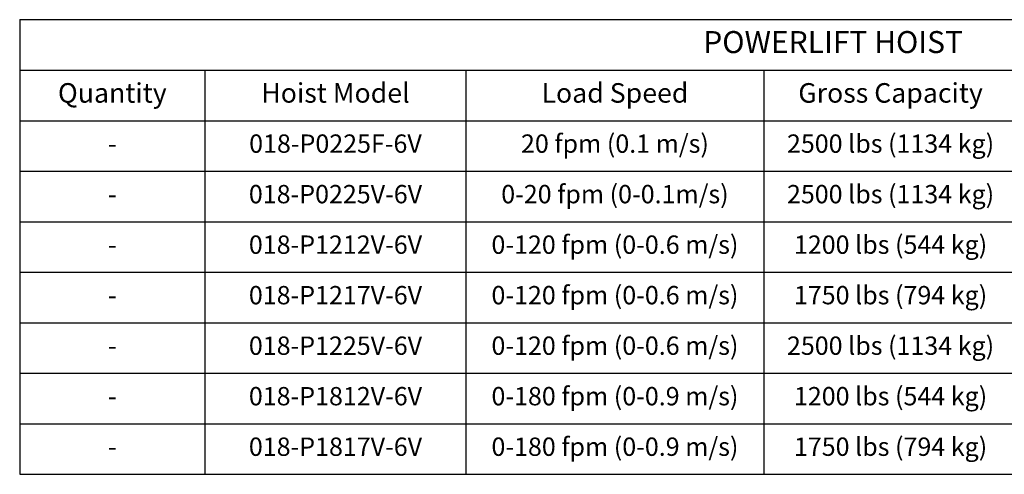
# Model space of a CAD drawing. Units: inches. Extents: x 0 to 737, y 0 to 439.
# Drawn here: x 282 to 363, y 345 to 382 of the extents above; entities that cross this region are included whole.
import ezdxf

# ---------------------------------------------------------------- set-up
doc = ezdxf.new("R2010")
doc.units = ezdxf.units.IN
doc.header["$MEASUREMENT"] = 0
doc.layers.get('0').update_dxf_attribs({"linetype": 'CONTINUOUS'})
doc.styles.add('Tahoma', font='tahoma.ttf')

# ---------------------------------------------------------------- blocks, each defined once
blk = doc.blocks.new('*T58')
at = {"color": 0, "linetype": 'ByBlock', "lineweight": -2, "transparency": 16777216}
for p, q in [((0, 0), (132.968, 0)), ((0, 0), (0, -37.204)), ((132.968, 0), (132.968, -37.204)), ((0, -4.133), (132.968, -4.133)), ((15.143, -4.133), (15.143, -37.204)), ((36.475, -4.133), (36.475, -37.204)), ((60.824, -4.133), (60.824, -37.204)), ((81.531, -4.133), (81.531, -37.204)), ((97.027, -4.133), (97.027, -37.204)), ((111.929, -4.133), (111.929, -37.204)), ((0, -8.271), (132.968, -8.271)), ((0, -12.404), (132.968, -12.404)), ((0, -16.537), (132.968, -16.537)), ((0, -20.671), (132.968, -20.671)), ((0, -24.804), (132.968, -24.804)), ((0, -28.937), (132.968, -28.937)), ((0, -33.071), (132.968, -33.071)), ((0, -37.204), (132.968, -37.204))]:
    blk.add_line(p, q, dxfattribs=at)
at = {"color": 0, "transparency": 16777216, "attachment_point": 5, "style": 'Tahoma'}
for s, insert, char_height, width in [('POWERLIFT HOIST', (66.484, -2.067), 1.8, 132.84771), ('Quantity', (7.571, -6.202), 1.6, 15.02294), ('Hoist Model', (25.809, -6.202), 1.6, 21.21213), ('Load Speed', (48.65, -6.202), 1.6, 24.2289), ('Gross Capacity', (71.178, -6.202), 1.6, 20.58753), ('208V 60Hz', (89.279, -6.202), 1.6, 15.37536), ('480V 60Hz', (104.478, -6.202), 1.6, 14.7823), ('380-415V 50/60Hz', (122.448, -6.202), 1.6, 20.91855), ('018-P0225F-6V', (25.809, -10.337), 1.5, 21.21213), ('20 fpm (0.1 m/s)', (48.65, -10.337), 1.5, 24.2289), ('2500 lbs (1134 kg)', (71.178, -10.337), 1.5, 20.58753), ('5.8A FLA', (89.279, -10.337), 1.5, 15.37536), ('2.4A FLA', (104.478, -10.337), 1.5, 14.7823), ('5.4A FLA', (122.448, -10.337), 1.5, 20.91855), ('-', (7.571, -10.337), 1.5, 15.02294), ('018-P0225V-6V', (25.809, -14.471), 1.5, 21.21213), ('0-20 fpm (0-0.1m/s)', (48.65, -14.471), 1.5, 24.2289), ('2500 lbs (1134 kg)', (71.178, -14.471), 1.5, 20.58753), ('5.8A FLA', (89.279, -14.471), 1.5, 15.37536), ('2.4A FLA', (104.478, -14.471), 1.5, 14.7823), ('5.4A FLA', (122.448, -14.471), 1.5, 20.91855), ('-', (7.571, -14.471), 1.5, 15.02294), ('018-P1212V-6V', (25.809, -18.604), 1.5, 21.21213), ('0-120 fpm (0-0.6 m/s)', (48.65, -18.604), 1.5, 24.2289), ('1200 lbs (544 kg)', (71.178, -18.604), 1.5, 20.58753), ('16.5A FLA', (89.279, -18.604), 1.5, 15.37536), ('7.5A FLA', (104.478, -18.604), 1.5, 14.7823), ('8.8A FLA', (122.448, -18.604), 1.5, 20.91855), ('-', (7.571, -18.604), 1.5, 15.02294), ('0-120 fpm (0-0.6 m/s)', (48.65, -22.737), 1.5, 24.2289), ('1750 lbs (794 kg)', (71.178, -22.737), 1.5, 20.58753), ('018-P1217V-6V', (25.809, -22.737), 1.5, 21.21213), ('21.5A FLA', (89.279, -22.737), 1.5, 15.37536), ('9.8A FLA', (104.478, -22.737), 1.5, 14.7823), ('12.0A FLA', (122.448, -22.737), 1.5, 20.91855), ('-', (7.571, -22.737), 1.5, 15.02294), ('018-P1225V-6V', (25.809, -26.871), 1.5, 21.21213), ('0-120 fpm (0-0.6 m/s)', (48.65, -26.871), 1.5, 24.2289), ('2500 lbs (1134 kg)', (71.178, -26.871), 1.5, 20.58753), ('Not Available', (89.279, -26.871), 1.5, 15.37536), ('12.5A FLA', (104.478, -26.871), 1.5, 14.7823), ('15.5A FLA', (122.448, -26.871), 1.5, 20.91855), ('-', (7.571, -26.871), 1.5, 15.02294), ('018-P1812V-6V', (25.809, -31.004), 1.5, 21.21213), ('0-180 fpm (0-0.9 m/s)', (48.65, -31.004), 1.5, 24.2289), ('1200 lbs (544 kg)', (71.178, -31.004), 1.5, 20.58753), ('22.0A FLA', (89.279, -31.004), 1.5, 15.37536), ('9.8A FLA', (104.478, -31.004), 1.5, 14.7823), ('12.5A FLA', (122.448, -31.004), 1.5, 20.91855), ('-', (7.571, -31.004), 1.5, 15.02294), ('018-P1817V-6V', (25.809, -35.137), 1.5, 21.21213), ('0-180 fpm (0-0.9 m/s)', (48.65, -35.137), 1.5, 24.2289), ('1750 lbs (794 kg)', (71.178, -35.137), 1.5, 20.58753), ('Not Available', (89.279, -35.137), 1.5, 15.37536), ('13.0A FLA', (104.478, -35.137), 1.5, 14.7823), ('16.0A FLA', (122.448, -35.137), 1.5, 20.91855), ('-', (7.571, -35.137), 1.5, 15.02294)]:
    blk.add_mtext(s, dxfattribs=dict(at, insert=insert, char_height=char_height, width=width))

msp = doc.modelspace()

# ---------------------------------------------------------------- block references
msp.add_blockref('*T58', (282.162, 381.842))

doc.saveas('drawing.dxf')
